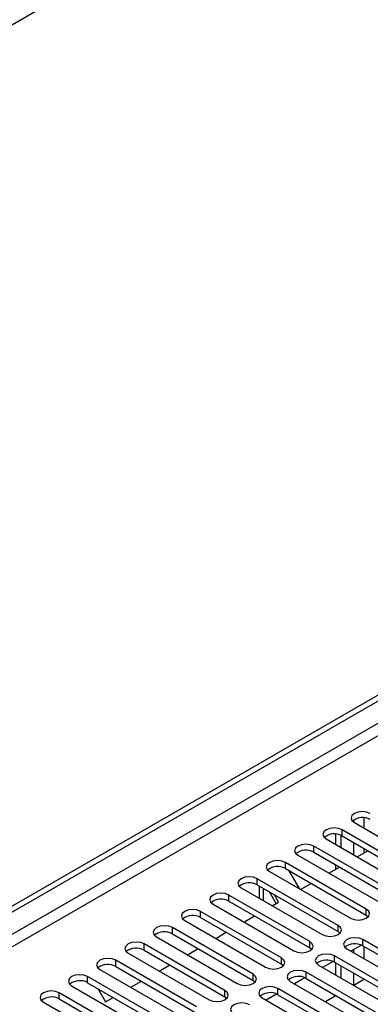
# Model space of a CAD drawing. Units: millimetres. Extents: x 3 to 9033, y 9 to 12780.
# Drawn here: x 3189 to 3259, y 2106 to 2303 of the extents above; entities that cross this region are included whole.
import ezdxf

# ---------------------------------------------------------------- set-up
doc = ezdxf.new("R2010")
doc.units = ezdxf.units.MM
doc.header["$LTSCALE"] = 43

msp = doc.modelspace()

# ---------------------------------------------------------------- linework, layer by layer
at = {"color": 7, "linetype": 'Continuous', "lineweight": 25}
for p, q in [((3839.564, 2678.599), (2564.651, 1942.607)), ((2362.065, 1649.234), (3506.87, 2310.116)), ((2363.125, 1648.621), (3507.931, 2309.504)), ((3256.006, 2142.435), (3272.181, 2133.097)), ((3250.349, 2139.169), (3266.525, 2129.831)), ((3252.312, 2138.036), (3252.312, 2140.144)), ((3253.373, 2137.424), (3253.373, 2139.865)), ((3269.707, 2131.668), (3253.531, 2141.006)), ((3253.531, 2139.781), (3269.707, 2130.444)), ((3264.05, 2128.403), (3247.875, 2137.74)), ((3244.693, 2135.903), (3260.868, 2126.566)), ((3247.875, 2136.516), (3264.05, 2127.178)), ((3256.549, 2135.59), (3258.67, 2136.815)), ((3258.393, 2125.137), (3242.218, 2134.475)), ((3250.892, 2132.325), (3253.013, 2133.549)), ((3252.312, 2133.144), (3252.312, 2133.954)), ((3239.036, 2132.638), (3255.211, 2123.3)), ((3242.218, 2133.25), (3258.393, 2123.912)), ((3242.833, 2132.895), (3244.954, 2129.221)), ((3233.379, 2129.372), (3249.554, 2120.035)), ((3252.736, 2121.871), (3236.561, 2131.209)), ((3236.561, 2129.984), (3252.736, 2120.647)), ((3236.938, 2129.767), (3236.938, 2127.318)), ((3245.235, 2129.059), (3247.356, 2130.284)), ((3247.079, 2118.606), (3230.904, 2127.944)), ((3240.352, 2126.24), (3239.004, 2128.574)), ((3240.852, 2126.529), (3240.004, 2127.997)), ((3227.722, 2126.107), (3243.897, 2116.769)), ((3230.904, 2126.719), (3247.079, 2117.381)), ((3239.578, 2125.793), (3240.852, 2126.529)), ((3241.422, 2115.34), (3225.247, 2124.678)), ((3225.247, 2123.453), (3241.422, 2114.115)), ((3233.921, 2122.528), (3236.043, 2123.752)), ((3258.393, 2123.912), (3258.786, 2123.606)), ((3222.065, 2122.841), (3238.24, 2113.503)), ((3216.408, 2119.575), (3232.583, 2110.238)), ((3235.765, 2112.075), (3219.59, 2121.412)), ((3219.59, 2120.187), (3235.765, 2110.85)), ((3228.265, 2119.262), (3230.386, 2120.487)), ((3252.736, 2120.647), (3253.129, 2120.341)), ((3230.109, 2108.809), (3213.933, 2118.147)), ((3257.418, 2117.921), (3255.316, 2116.708)), ((3257.418, 2117.921), (3255.316, 2116.708)), ((3286.589, 2102.329), (3257.686, 2119.014)), ((3257.686, 2117.789), (3286.589, 2101.104)), ((3210.751, 2116.31), (3226.927, 2106.972)), ((3213.933, 2116.922), (3230.109, 2107.584)), ((3222.608, 2115.997), (3224.729, 2117.221)), ((3247.079, 2117.381), (3247.472, 2117.075)), ((3280.932, 2099.063), (3252.029, 2115.748)), ((3254.504, 2117.177), (3283.407, 2100.492)), ((3224.452, 2105.543), (3208.277, 2114.881)), ((3208.277, 2113.656), (3224.452, 2104.319)), ((3216.951, 2112.731), (3219.072, 2113.955)), ((3241.422, 2114.115), (3241.815, 2113.809)), ((3248.847, 2113.912), (3277.75, 2097.226)), ((3251.761, 2114.656), (3249.659, 2113.443)), ((3251.761, 2114.656), (3249.659, 2113.442)), ((3252.029, 2114.524), (3280.932, 2097.838)), ((3252.312, 2111.911), (3252.312, 2114.36)), ((3253.373, 2111.299), (3253.373, 2113.748)), ((3218.795, 2102.278), (3202.62, 2111.615)), ((3205.095, 2113.044), (3221.27, 2103.706)), ((3275.275, 2095.797), (3246.372, 2112.483)), ((3199.438, 2109.778), (3215.613, 2100.441)), ((3202.62, 2110.391), (3218.795, 2101.053)), ((3211.294, 2109.465), (3213.415, 2110.69)), ((3235.765, 2110.85), (3236.159, 2110.544)), ((3243.19, 2110.646), (3272.093, 2093.961)), ((3246.104, 2111.39), (3244.002, 2110.177)), ((3246.104, 2111.39), (3244.003, 2110.177)), ((3246.372, 2111.258), (3275.275, 2094.573)), ((3258.012, 2111.07), (3255.891, 2109.845)), ((3213.138, 2099.012), (3196.963, 2108.35)), ((3204.649, 2109.219), (3206.204, 2106.527)), ((3240.447, 2108.124), (3238.346, 2106.911)), ((3240.447, 2108.124), (3238.346, 2106.911)), ((3269.618, 2092.532), (3240.715, 2109.217)), ((3240.715, 2107.992), (3269.618, 2091.307)), ((3252.355, 2107.804), (3250.234, 2106.579)), ((3252.312, 2107.779), (3252.312, 2107.829)), ((3193.781, 2106.513), (3209.956, 2097.175)), ((3196.963, 2107.125), (3213.138, 2097.787)), ((3206.204, 2106.527), (3207.758, 2107.424)), ((3230.109, 2107.584), (3230.502, 2107.278)), ((3237.533, 2107.38), (3266.436, 2090.695))]:
    msp.add_line(p, q, dxfattribs=at)
at = {"color": 8, "linetype": 'Continuous', "lineweight": 25}
for p, q in [((3507.931, 2305.013), (2363.125, 1644.13)), ((2364.186, 1642.293), (3508.992, 2303.175)), ((3257.969, 2141.302), (3257.969, 2143.409)), ((3255.848, 2142.945), (3255.848, 2142.537)), ((3253.531, 2139.781), (3253.531, 2141.006)), ((3247.875, 2136.516), (3247.875, 2137.74)), ((3255.848, 2138.444), (3255.848, 2135.995)), ((3257.969, 2136.41), (3257.969, 2137.22)), ((3242.218, 2133.25), (3242.218, 2134.475)), ((3236.561, 2129.984), (3236.561, 2131.209)), ((3230.904, 2126.719), (3230.904, 2127.944)), ((3237.816, 2126.811), (3237.816, 2129.26)), ((3225.247, 2123.453), (3225.247, 2124.678)), ((3258.393, 2123.912), (3258.393, 2125.137)), ((3252.736, 2120.647), (3252.736, 2121.871)), ((3219.59, 2120.187), (3219.59, 2121.412)), ((3213.933, 2116.922), (3213.933, 2118.147)), ((3247.079, 2117.381), (3247.079, 2118.606)), ((3257.686, 2117.789), (3257.686, 2119.014)), ((3257.969, 2115.177), (3257.969, 2117.626)), ((3252.029, 2114.524), (3252.029, 2115.748)), ((3255.848, 2117.015), (3255.848, 2116.401)), ((3208.277, 2113.656), (3208.277, 2114.881)), ((3241.422, 2114.115), (3241.422, 2115.34)), ((3202.62, 2110.391), (3202.62, 2111.615)), ((3235.765, 2110.85), (3235.765, 2112.075)), ((3246.372, 2111.258), (3246.372, 2112.483)), ((3255.848, 2112.319), (3255.848, 2109.87)), ((3257.969, 2111.045), (3257.969, 2111.095)), ((3196.963, 2107.125), (3196.963, 2108.35)), ((3230.109, 2107.584), (3230.109, 2108.809)), ((3240.715, 2107.992), (3240.715, 2109.217))]:
    msp.add_line(p, q, dxfattribs=at)
at = {"color": 7, "linetype": 'Continuous', "lineweight": 25, "flags": 128}
for points in [[(3259.188, 2144.272), (3258.458, 2144.553), (3257.597, 2144.652), (3256.736, 2144.553), (3256.006, 2144.272), (3255.519, 2143.85), (3255.347, 2143.353), (3255.519, 2142.856), (3256.006, 2142.435)], [(3253.531, 2141.006), (3252.802, 2141.288), (3251.94, 2141.386), (3251.079, 2141.288), (3250.349, 2141.006), (3249.862, 2140.585), (3249.69, 2140.088), (3249.862, 2139.591), (3250.349, 2139.169)], [(3247.875, 2137.74), (3247.145, 2138.022), (3246.284, 2138.121), (3245.423, 2138.022), (3244.693, 2137.74), (3244.205, 2137.319), (3244.034, 2136.822), (3244.205, 2136.325), (3244.693, 2135.903)], [(3242.218, 2134.475), (3241.488, 2134.756), (3240.627, 2134.855), (3239.766, 2134.756), (3239.036, 2134.475), (3238.548, 2134.053), (3238.377, 2133.556), (3238.548, 2133.059), (3239.036, 2132.638)], [(3236.561, 2131.209), (3235.831, 2131.491), (3234.97, 2131.59), (3234.109, 2131.491), (3233.379, 2131.209), (3232.891, 2130.788), (3232.72, 2130.291), (3232.891, 2129.794), (3233.379, 2129.372)], [(3230.904, 2127.944), (3230.174, 2128.225), (3229.313, 2128.324), (3228.452, 2128.225), (3227.722, 2127.944), (3227.234, 2127.522), (3227.063, 2127.025), (3227.234, 2126.528), (3227.722, 2126.107)], [(3225.247, 2124.678), (3224.517, 2124.959), (3223.656, 2125.058), (3222.795, 2124.959), (3222.065, 2124.678), (3221.577, 2124.256), (3221.406, 2123.759), (3221.577, 2123.262), (3222.065, 2122.841)], [(3255.211, 2123.3), (3255.941, 2123.019), (3256.802, 2122.92), (3257.663, 2123.019), (3258.393, 2123.3), (3258.881, 2123.722), (3259.052, 2124.219), (3258.881, 2124.716), (3258.393, 2125.137)], [(3219.59, 2121.412), (3218.86, 2121.694), (3217.999, 2121.793), (3217.138, 2121.694), (3216.408, 2121.412), (3215.921, 2120.991), (3215.749, 2120.494), (3215.921, 2119.997), (3216.408, 2119.575)], [(3249.554, 2120.035), (3250.284, 2119.753), (3251.145, 2119.654), (3252.006, 2119.753), (3252.736, 2120.035), (3253.224, 2120.456), (3253.395, 2120.953), (3253.224, 2121.45), (3252.736, 2121.871)], [(3213.933, 2118.147), (3213.204, 2118.428), (3212.342, 2118.527), (3211.481, 2118.428), (3210.752, 2118.147), (3210.264, 2117.725), (3210.092, 2117.228), (3210.264, 2116.731), (3210.751, 2116.31)], [(3243.897, 2116.769), (3244.627, 2116.487), (3245.488, 2116.388), (3246.349, 2116.487), (3247.079, 2116.769), (3247.567, 2117.19), (3247.738, 2117.687), (3247.567, 2118.184), (3247.079, 2118.606)], [(3257.686, 2119.014), (3256.956, 2119.296), (3256.095, 2119.394), (3255.234, 2119.296), (3254.504, 2119.014), (3254.016, 2118.593), (3253.845, 2118.096), (3254.016, 2117.599), (3254.504, 2117.177)], [(3252.029, 2115.748), (3251.299, 2116.03), (3250.438, 2116.129), (3249.577, 2116.03), (3248.847, 2115.748), (3248.359, 2115.327), (3248.188, 2114.83), (3248.359, 2114.333), (3248.847, 2113.912)], [(3208.277, 2114.881), (3207.547, 2115.163), (3206.686, 2115.261), (3205.825, 2115.163), (3205.095, 2114.881), (3204.607, 2114.46), (3204.436, 2113.963), (3204.607, 2113.465), (3205.095, 2113.044)], [(3238.24, 2113.503), (3238.97, 2113.222), (3239.831, 2113.123), (3240.692, 2113.222), (3241.422, 2113.503), (3241.91, 2113.925), (3242.081, 2114.422), (3241.91, 2114.919), (3241.422, 2115.34)], [(3202.62, 2111.615), (3201.89, 2111.897), (3201.029, 2111.996), (3200.168, 2111.897), (3199.438, 2111.615), (3198.95, 2111.194), (3198.779, 2110.697), (3198.95, 2110.2), (3199.438, 2109.778)], [(3232.583, 2110.238), (3233.313, 2109.956), (3234.174, 2109.857), (3235.035, 2109.956), (3235.765, 2110.238), (3236.253, 2110.659), (3236.424, 2111.156), (3236.253, 2111.653), (3235.765, 2112.075)], [(3246.372, 2112.483), (3245.642, 2112.764), (3244.781, 2112.863), (3243.92, 2112.764), (3243.19, 2112.483), (3242.702, 2112.061), (3242.531, 2111.564), (3242.702, 2111.067), (3243.19, 2110.646)], [(3240.715, 2109.217), (3239.985, 2109.499), (3239.124, 2109.598), (3238.263, 2109.499), (3237.533, 2109.217), (3237.045, 2108.796), (3236.874, 2108.299), (3237.045, 2107.802), (3237.533, 2107.38)], [(3196.963, 2108.35), (3196.233, 2108.631), (3195.372, 2108.73), (3194.511, 2108.631), (3193.781, 2108.35), (3193.293, 2107.928), (3193.122, 2107.431), (3193.293, 2106.934), (3193.781, 2106.513)], [(3226.927, 2106.972), (3227.657, 2106.69), (3228.518, 2106.592), (3229.379, 2106.69), (3230.109, 2106.972), (3230.596, 2107.393), (3230.768, 2107.89), (3230.596, 2108.388), (3230.109, 2108.809)], [(3235.058, 2105.952), (3234.328, 2106.233), (3233.467, 2106.332), (3232.606, 2106.233), (3231.876, 2105.952), (3231.389, 2105.53), (3231.217, 2105.033), (3231.389, 2104.536), (3231.876, 2104.115)]]:
    msp.add_lwpolyline(points, dxfattribs=at)
at = {"color": 7, "linetype": 'Continuous', "lineweight": 25}
for centre, start, end in [((3257.625, 2140.268), 60.64544, 129.14043), ((3251.969, 2137.003), 60.64556, 129.14064), ((3246.312, 2133.737), 60.64544, 129.14043), ((3240.655, 2130.471), 60.64556, 129.14064), ((3234.998, 2127.206), 60.64544, 129.14043), ((3229.341, 2123.94), 60.64556, 129.14064), ((3223.684, 2120.674), 60.64518, 129.14069), ((3218.028, 2117.409), 60.64539, 129.14048), ((3256.123, 2115.011), 60.64524, 129.14019), ((3212.371, 2114.143), 60.64518, 129.14069), ((3206.714, 2110.878), 60.64539, 129.14048), ((3250.466, 2111.745), 60.64536, 129.14039), ((3244.809, 2108.479), 60.64498, 129.14045), ((3201.057, 2107.612), 60.64462, 129.14125), ((3239.152, 2105.214), 60.64519, 129.14024), ((3195.4, 2104.346), 60.64544, 129.14043)]:
    msp.add_arc(centre, 3.188, start, end, dxfattribs=at)

doc.saveas('drawing.dxf')
